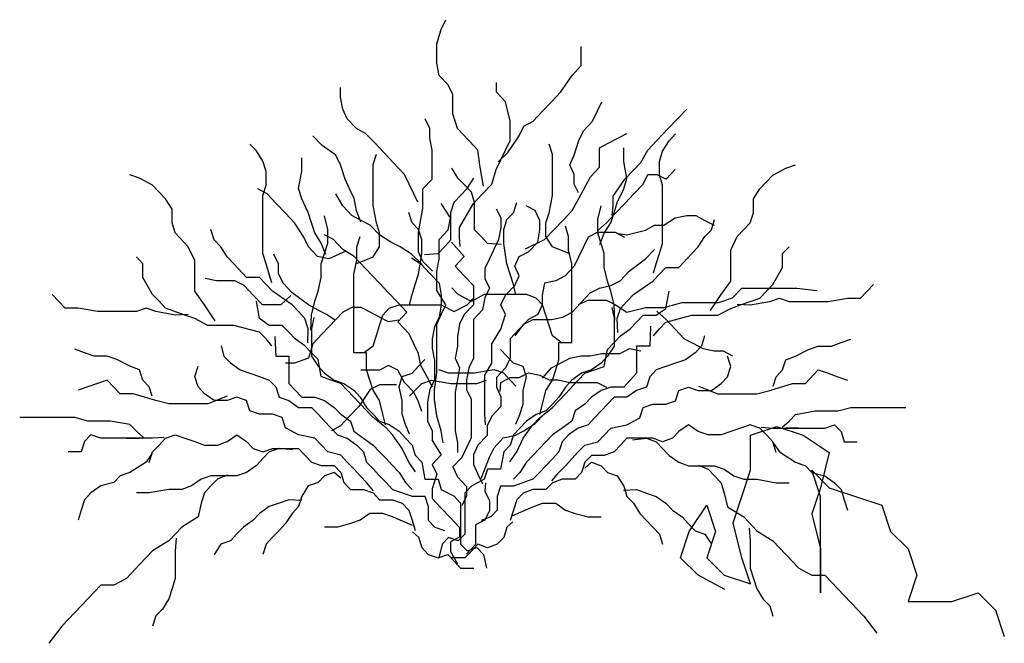
# Model space of a CAD drawing. Extents: x 23.77 to 23.875, y 49.171 to 49.237.
import ezdxf

# ---------------------------------------------------------------- set-up
doc = ezdxf.new("R2010")
doc.units = 0
doc.header["$MEASUREMENT"] = 0
doc.layers.get('0').update_dxf_attribs({"linetype": 'CONTINUOUS'})

msp = doc.modelspace()

# ---------------------------------------------------------------- linework, layer by layer
at = {"lineweight": 30}
for points in [[(23.81925, 49.21975), (23.81892, 49.22179), (23.81868, 49.22359), (23.8177, 49.22463), (23.81648, 49.22591), (23.81599, 49.22746), (23.81599, 49.22952), (23.8155, 49.23055), (23.81453, 49.23157), (23.81428, 49.23286), (23.81428, 49.23493), (23.81477, 49.23647), (23.81526, 49.2375)], [(23.82083, 49.22236), (23.82186, 49.22334), (23.82307, 49.22514), (23.82357, 49.22617), (23.82455, 49.22668), (23.82552, 49.22772), (23.8265, 49.22875), (23.82748, 49.22977), (23.8287, 49.23157), (23.82968, 49.23261), (23.82968, 49.23466)], [(23.81226, 49.21808), (23.81184, 49.21896), (23.81134, 49.21999), (23.81086, 49.22101), (23.80964, 49.2223), (23.80866, 49.22334), (23.80769, 49.22437), (23.8067, 49.22539), (23.80572, 49.22591), (23.80475, 49.22694), (23.80426, 49.22797), (23.80401, 49.22926), (23.80401, 49.23028)], [(23.81677, 49.21334), (23.81672, 49.21432), (23.81672, 49.21536), (23.81819, 49.21792), (23.81917, 49.21896), (23.82014, 49.21999), (23.82063, 49.22154), (23.82112, 49.22256), (23.8221, 49.22463), (23.8221, 49.22566), (23.8221, 49.22668), (23.82161, 49.22875), (23.82064, 49.22977), (23.82064, 49.23081)], [(23.82939, 49.21904), (23.82894, 49.21999), (23.82894, 49.22101), (23.82845, 49.22205), (23.82894, 49.22308), (23.82943, 49.22463), (23.82992, 49.22566), (23.8309, 49.22668), (23.83139, 49.22772), (23.83188, 49.22874)], [(23.83299, 49.21666), (23.83309, 49.21768), (23.83309, 49.2187), (23.83432, 49.2205), (23.83603, 49.2223), (23.83677, 49.22359), (23.83774, 49.22463), (23.83896, 49.22591), (23.83994, 49.22694), (23.84092, 49.22797)], [(23.81384, 49.21072), (23.81281, 49.21174), (23.81233, 49.21278), (23.81233, 49.21381), (23.81233, 49.21483), (23.81281, 49.21741), (23.81281, 49.21948), (23.81379, 49.2205), (23.81379, 49.22256), (23.81379, 49.22359), (23.81355, 49.22488), (23.81355, 49.22591), (23.81306, 49.22694)], [(23.80618, 49.21595), (23.80572, 49.21716), (23.80548, 49.21845), (23.805, 49.21947), (23.80451, 49.2205), (23.80401, 49.22205), (23.80353, 49.22308), (23.80206, 49.22411), (23.80108, 49.22514)], [(23.82376, 49.2131), (23.82576, 49.21407), (23.82675, 49.2151), (23.82772, 49.21612), (23.8287, 49.21716), (23.82944, 49.21844), (23.83066, 49.22076), (23.83163, 49.22179), (23.83163, 49.22385), (23.83261, 49.22437), (23.83358, 49.22488), (23.83456, 49.22539)], [(23.83739, 49.21055), (23.83767, 49.21149), (23.83802, 49.21258), (23.83836, 49.21366), (23.83836, 49.21549), (23.83836, 49.21694), (23.83836, 49.21841), (23.83836, 49.21986), (23.83802, 49.22095), (23.83802, 49.22241), (23.83836, 49.2235), (23.83905, 49.22459), (23.83974, 49.22533)], [(23.79672, 49.20947), (23.79644, 49.21041), (23.7961, 49.2115), (23.79575, 49.21259), (23.79575, 49.21442), (23.79575, 49.21587), (23.79575, 49.21733), (23.79575, 49.21878), (23.7961, 49.21988), (23.7961, 49.22134), (23.79575, 49.22242), (23.79506, 49.22352), (23.79437, 49.22425)], [(23.82847, 49.21256), (23.82661, 49.2133), (23.82592, 49.2144), (23.82592, 49.21585), (23.82626, 49.21694), (23.82661, 49.21877), (23.82661, 49.22022), (23.82661, 49.22169), (23.82661, 49.22314), (23.82626, 49.22423)], [(23.80565, 49.21149), (23.8075, 49.21223), (23.8082, 49.21332), (23.8082, 49.21478), (23.80785, 49.21587), (23.8075, 49.2177), (23.8075, 49.21915), (23.8075, 49.22061), (23.8075, 49.22206), (23.80785, 49.22316)], [(23.83165, 49.21357), (23.83214, 49.21477), (23.83283, 49.21585), (23.83318, 49.21694), (23.83352, 49.21804), (23.83422, 49.2195), (23.83456, 49.22059), (23.83422, 49.22241), (23.83422, 49.22386)], [(23.80246, 49.2125), (23.80197, 49.21369), (23.80128, 49.21478), (23.80094, 49.21587), (23.80059, 49.21696), (23.7999, 49.21842), (23.79955, 49.21952), (23.7999, 49.22134), (23.7999, 49.22279)], [(23.84345, 49.20652), (23.84458, 49.20821), (23.84562, 49.20966), (23.84562, 49.21112), (23.84562, 49.21294), (23.84631, 49.2144), (23.84769, 49.21585), (23.84804, 49.21694), (23.84804, 49.21841), (23.84873, 49.2195), (23.85011, 49.22095), (23.85149, 49.22169), (23.85253, 49.22205)], [(23.79067, 49.20544), (23.78953, 49.20713), (23.78849, 49.20859), (23.78849, 49.21004), (23.78849, 49.21186), (23.7878, 49.21332), (23.78642, 49.21478), (23.78608, 49.21587), (23.78608, 49.21733), (23.78538, 49.21842), (23.784, 49.21988), (23.78262, 49.22061), (23.78158, 49.22097)], [(23.82114, 49.21357), (23.8197, 49.21366), (23.81901, 49.2144), (23.81832, 49.21513), (23.81832, 49.21658), (23.81832, 49.21804), (23.81797, 49.21913), (23.81728, 49.21986), (23.81658, 49.22059), (23.8159, 49.22169)], [(23.83142, 49.215), (23.83237, 49.21587), (23.83334, 49.2169), (23.83432, 49.21792), (23.83334, 49.2169), (23.83432, 49.21792), (23.8353, 49.21896), (23.83627, 49.21999), (23.83677, 49.22101), (23.83774, 49.22101), (23.83872, 49.2205), (23.8397, 49.22154)], [(23.81298, 49.2125), (23.81442, 49.21259), (23.81511, 49.21332), (23.81579, 49.21405), (23.81579, 49.21551), (23.81579, 49.21696), (23.81614, 49.21806), (23.81683, 49.21878), (23.81753, 49.21952), (23.81822, 49.22061)], [(23.8046, 49.21286), (23.80279, 49.21201), (23.80157, 49.21227), (23.8006, 49.21329), (23.80011, 49.21432), (23.79913, 49.21587), (23.79815, 49.2169), (23.79717, 49.21792), (23.7962, 49.21896), (23.79522, 49.21947)], [(23.81272, 49.21143), (23.81159, 49.21252), (23.81037, 49.21329), (23.80939, 49.21381), (23.80817, 49.21458), (23.8072, 49.21561), (23.80622, 49.21612), (23.80524, 49.21665), (23.80426, 49.21767), (23.80353, 49.21896)], [(23.81497, 49.19244), (23.81477, 49.19372), (23.81428, 49.19526), (23.81403, 49.19706), (23.81403, 49.19809), (23.81428, 49.1999), (23.81428, 49.20196), (23.81428, 49.20402), (23.81428, 49.20505), (23.81477, 49.20608), (23.81526, 49.20711), (23.81428, 49.20865), (23.81428, 49.20969), (23.81428, 49.21072), (23.81453, 49.212), (23.81453, 49.21303), (23.81453, 49.21407), (23.8155, 49.2151), (23.81574, 49.21639), (23.81477, 49.21792)], [(23.82273, 49.2082), (23.82246, 49.2093), (23.82212, 49.21039), (23.82177, 49.21149), (23.82143, 49.21366), (23.82143, 49.21513), (23.82177, 49.21622), (23.82246, 49.21694), (23.82281, 49.21804)], [(23.81138, 49.20712), (23.81165, 49.20822), (23.812, 49.20931), (23.81234, 49.21041), (23.81268, 49.21259), (23.81268, 49.21405), (23.81234, 49.21514), (23.81165, 49.21587), (23.81131, 49.21696)], [(23.8206, 49.21737), (23.82112, 49.21638), (23.82112, 49.21536), (23.82088, 49.21407), (23.82038, 49.21303), (23.8199, 49.21201), (23.81941, 49.21098), (23.81941, 49.20994), (23.8199, 49.20891), (23.81941, 49.20789), (23.81917, 49.2066), (23.81819, 49.20556), (23.81819, 49.20453), (23.81819, 49.20351), (23.81819, 49.20247), (23.81819, 49.20144), (23.8177, 49.20042), (23.81745, 49.19913), (23.81746, 49.19809), (23.81795, 49.19707), (23.81795, 49.19604), (23.81795, 49.19501), (23.81795, 49.19397), (23.81795, 49.19295), (23.81697, 49.19088), (23.81599, 49.18986), (23.81648, 49.18882), (23.81745, 49.18779), (23.81746, 49.18677), (23.81697, 49.18573)], [(23.81948, 49.19434), (23.81941, 49.19553), (23.81941, 49.19655), (23.81941, 49.19758), (23.81941, 49.19861), (23.81941, 49.19964), (23.82015, 49.20093), (23.82014, 49.20299), (23.82112, 49.20453), (23.82161, 49.20609), (23.82112, 49.20711), (23.82161, 49.20814), (23.82259, 49.20918), (23.82307, 49.2102), (23.82259, 49.21123), (23.82307, 49.21226), (23.82406, 49.21278), (23.82504, 49.21381), (23.82528, 49.21509), (23.82528, 49.21612), (23.82479, 49.21716), (23.82381, 49.21767)], [(23.83325, 49.20551), (23.83318, 49.20711), (23.83283, 49.20857), (23.83248, 49.20966), (23.83214, 49.21112), (23.83214, 49.21258), (23.83179, 49.21366), (23.83145, 49.21477), (23.83145, 49.21622), (23.83179, 49.21768)], [(23.83344, 49.21477), (23.83456, 49.21458), (23.83652, 49.21509), (23.83749, 49.21561), (23.83847, 49.21561), (23.8397, 49.21639), (23.84092, 49.21664), (23.84189, 49.21664), (23.84287, 49.21612), (23.84385, 49.21561)], [(23.80087, 49.20443), (23.80094, 49.20603), (23.80128, 49.2075), (23.80163, 49.20859), (23.80197, 49.21004), (23.80197, 49.2115), (23.80232, 49.21259), (23.80266, 49.21369), (23.80266, 49.21514), (23.80232, 49.2166)], [(23.83357, 49.20417), (23.83352, 49.20566), (23.83387, 49.20674), (23.83456, 49.20748), (23.83525, 49.20821), (23.83733, 49.20966), (23.8387, 49.21112), (23.84009, 49.21112), (23.84147, 49.21258), (23.84216, 49.2133), (23.84285, 49.2144), (23.84355, 49.21513), (23.84389, 49.21622)], [(23.80055, 49.20309), (23.80059, 49.20458), (23.80024, 49.20567), (23.79955, 49.2064), (23.79886, 49.20713), (23.79679, 49.20859), (23.79541, 49.21004), (23.79402, 49.21004), (23.79264, 49.2115), (23.79195, 49.21223), (23.79126, 49.21332), (23.79056, 49.21405), (23.79022, 49.21514)], [(23.81384, 49.19837), (23.8133, 49.19938), (23.81257, 49.20067), (23.81233, 49.20196), (23.81184, 49.20299), (23.81135, 49.20402), (23.81013, 49.20531), (23.8111, 49.20634), (23.81013, 49.20736), (23.80915, 49.2084), (23.80817, 49.20943), (23.8067, 49.21098), (23.80548, 49.21227), (23.80426, 49.21303), (23.80328, 49.21407), (23.80231, 49.21458)], [(23.83434, 49.21429), (23.83334, 49.21483), (23.83237, 49.21484), (23.83139, 49.21484), (23.83041, 49.21432), (23.82992, 49.21329), (23.82944, 49.21226), (23.82894, 49.21123), (23.82797, 49.2102), (23.82699, 49.20969), (23.82576, 49.20943), (23.82552, 49.20814), (23.82552, 49.20711), (23.82504, 49.20608), (23.82406, 49.20556), (23.82308, 49.20454), (23.8221, 49.20351), (23.8221, 49.20247), (23.8221, 49.20144), (23.82161, 49.20042), (23.82064, 49.19938), (23.82064, 49.19835), (23.82112, 49.19733), (23.82112, 49.19629), (23.82014, 49.19526), (23.81966, 49.19424), (23.81966, 49.1932), (23.81868, 49.19217), (23.81819, 49.19115), (23.81819, 49.19011), (23.81868, 49.18908), (23.81917, 49.18806)], [(23.82528, 49.19543), (23.82557, 49.19655), (23.82592, 49.198), (23.82661, 49.1991), (23.82696, 49.20019), (23.82731, 49.20128), (23.82731, 49.2031), (23.82868, 49.2031), (23.82868, 49.20456), (23.82868, 49.20602), (23.82868, 49.20748), (23.82868, 49.20966), (23.82868, 49.21149), (23.82834, 49.21294), (23.82834, 49.2144), (23.82799, 49.21549)], [(23.80883, 49.19436), (23.80854, 49.19547), (23.8082, 49.19693), (23.8075, 49.19802), (23.80716, 49.19911), (23.80681, 49.20021), (23.80681, 49.20203), (23.80543, 49.20203), (23.80543, 49.20349), (23.80543, 49.20494), (23.80543, 49.2064), (23.80543, 49.20859), (23.80543, 49.21041), (23.80577, 49.21186), (23.80577, 49.21332), (23.80612, 49.21442)], [(23.81587, 49.21381), (23.81721, 49.21226), (23.81624, 49.21123), (23.81722, 49.2102), (23.81819, 49.20918), (23.81819, 49.20814), (23.81819, 49.20711), (23.81721, 49.20608), (23.81672, 49.20505), (23.81648, 49.20376), (23.81648, 49.20273), (23.81624, 49.20144), (23.81672, 49.20042), (23.81648, 49.19913), (23.81623, 49.19784), (23.81624, 49.19681), (23.81623, 49.19578), (23.81624, 49.19475), (23.81623, 49.19371), (23.81648, 49.19243), (23.81648, 49.1914)], [(23.80347, 49.2055), (23.80255, 49.20608), (23.80157, 49.2066), (23.8006, 49.20711), (23.79889, 49.2084), (23.79791, 49.20943), (23.79742, 49.21046), (23.79742, 49.21149), (23.79693, 49.21252)], [(23.82263, 49.20384), (23.82356, 49.20505), (23.82455, 49.20556), (23.82552, 49.20556), (23.8265, 49.20556), (23.82773, 49.20582), (23.8287, 49.20634), (23.82968, 49.20737), (23.83065, 49.2084), (23.83163, 49.20891), (23.83285, 49.20918), (23.83383, 49.20969), (23.8348, 49.21072), (23.83652, 49.21201), (23.8375, 49.21303)], [(23.83739, 49.20383), (23.83802, 49.20456), (23.8387, 49.20529), (23.84147, 49.20602), (23.84285, 49.20602), (23.84424, 49.20602), (23.84562, 49.20674), (23.84666, 49.20711), (23.84873, 49.20784), (23.84943, 49.20857), (23.85011, 49.2093), (23.85115, 49.21112), (23.85115, 49.21258), (23.85184, 49.2133)], [(23.79672, 49.20275), (23.7961, 49.20349), (23.79541, 49.20422), (23.79264, 49.20494), (23.79126, 49.20494), (23.78988, 49.20494), (23.78849, 49.20567), (23.78745, 49.20603), (23.78538, 49.20677), (23.78469, 49.2075), (23.784, 49.20822), (23.78297, 49.21004), (23.78297, 49.2115), (23.78227, 49.21223)], [(23.81159, 49.21215), (23.81257, 49.21149), (23.81355, 49.21046), (23.81453, 49.20943), (23.81477, 49.20814), (23.81477, 49.20711), (23.81453, 49.20582), (23.81403, 49.2048), (23.81379, 49.20351), (23.81379, 49.20247), (23.81403, 49.20119), (23.81403, 49.20016), (23.81403, 49.19913), (23.81355, 49.19809), (23.8133, 49.19681), (23.8133, 49.19578), (23.8133, 49.19475), (23.81379, 49.19372), (23.81379, 49.19269), (23.81477, 49.19114), (23.81379, 49.19011), (23.81428, 49.18908), (23.81379, 49.18753), (23.81379, 49.18651), (23.81477, 49.18548), (23.81574, 49.18445), (23.81672, 49.18342), (23.81672, 49.18239), (23.81575, 49.18187), (23.81574, 49.18084), (23.81648, 49.17955)], [(23.79874, 49.20812), (23.79767, 49.20711), (23.79668, 49.20711), (23.79571, 49.20711), (23.79473, 49.20814), (23.79375, 49.20917), (23.79277, 49.20969), (23.7918, 49.20969), (23.79082, 49.20969), (23.7896, 49.20994)], [(23.84631, 49.20719), (23.84769, 49.20711), (23.84977, 49.20748), (23.8508, 49.20784), (23.85184, 49.20748), (23.85322, 49.20748), (23.8546, 49.20748), (23.85599, 49.20748), (23.85806, 49.20784), (23.85945, 49.20784), (23.86082, 49.2093)], [(23.82751, 49.20316), (23.82661, 49.20383), (23.82626, 49.20493), (23.82592, 49.20602), (23.82557, 49.20711), (23.82488, 49.20784), (23.82384, 49.20821), (23.82073, 49.20821), (23.81935, 49.20821), (23.81797, 49.20748), (23.81658, 49.20821), (23.8159, 49.20893)], [(23.82209, 49.19039), (23.82281, 49.19145), (23.8235, 49.19291), (23.82454, 49.19436), (23.82523, 49.1951), (23.82661, 49.19618), (23.82799, 49.19764), (23.82937, 49.1991), (23.83007, 49.19983), (23.83111, 49.20019), (23.83214, 49.20056), (23.83248, 49.20238), (23.83318, 49.2031), (23.83387, 49.20383), (23.8349, 49.20456), (23.83559, 49.20529), (23.83629, 49.20602), (23.83767, 49.20602), (23.8387, 49.20674), (23.83905, 49.20857)], [(23.82939, 49.20716), (23.83042, 49.20762), (23.83139, 49.20763), (23.83237, 49.20762), (23.83334, 49.20711), (23.83456, 49.20634), (23.83652, 49.20685), (23.83847, 49.20685), (23.84043, 49.20736), (23.84239, 49.20737), (23.84434, 49.20736), (23.8458, 49.20789), (23.84679, 49.20891), (23.84874, 49.20891), (23.85069, 49.20891), (23.85265, 49.20891), (23.85484, 49.20865)], [(23.7878, 49.20611), (23.78642, 49.20603), (23.78434, 49.2064), (23.78331, 49.20677), (23.78227, 49.2064), (23.78089, 49.2064), (23.77951, 49.2064), (23.77812, 49.2064), (23.77606, 49.20677), (23.77467, 49.20677), (23.77329, 49.20822)], [(23.81202, 49.18932), (23.81131, 49.19038), (23.81061, 49.19183), (23.80957, 49.19329), (23.80888, 49.19402), (23.8075, 49.19511), (23.80612, 49.19657), (23.80474, 49.19802), (23.80405, 49.19875), (23.80301, 49.19911), (23.80197, 49.19948), (23.80163, 49.2013), (23.80094, 49.20203), (23.80024, 49.20275), (23.79921, 49.20349), (23.79852, 49.20422), (23.79782, 49.20494), (23.79644, 49.20494), (23.79541, 49.20567), (23.79506, 49.2075)], [(23.8066, 49.20208), (23.8075, 49.20275), (23.80785, 49.20386), (23.8082, 49.20494), (23.80854, 49.20603), (23.80923, 49.20677), (23.81027, 49.20713), (23.81338, 49.20713), (23.81476, 49.20713), (23.81614, 49.2064), (23.81753, 49.20713), (23.81822, 49.20786)], [(23.81024, 49.2055), (23.80915, 49.20531), (23.80817, 49.20582), (23.8072, 49.20634), (23.80622, 49.20685), (23.80524, 49.20685), (23.80426, 49.20633), (23.80206, 49.20402), (23.80108, 49.20299), (23.8006, 49.20144), (23.79913, 49.20093), (23.79815, 49.20093)], [(23.83293, 49.20685), (23.83318, 49.20566), (23.83318, 49.2042), (23.83318, 49.20274), (23.83248, 49.20165), (23.83179, 49.20092), (23.83076, 49.20019), (23.82972, 49.19983), (23.82868, 49.1991), (23.82799, 49.19837), (23.82731, 49.19728), (23.82661, 49.19655), (23.82592, 49.19582), (23.82488, 49.19546), (23.82384, 49.19473), (23.82315, 49.194), (23.82246, 49.19327), (23.82212, 49.19218), (23.82143, 49.19145), (23.82108, 49.18963), (23.8197, 49.18963), (23.81935, 49.18854), (23.81797, 49.18781), (23.81728, 49.18707), (23.81728, 49.18562), (23.81728, 49.18417), (23.81728, 49.18271), (23.81658, 49.18198), (23.81555, 49.18235), (23.81486, 49.18162), (23.81452, 49.18016)], [(23.83773, 49.20645), (23.83872, 49.20556), (23.8397, 49.20453), (23.84067, 49.20351), (23.84165, 49.203), (23.84263, 49.20247), (23.84385, 49.20222), (23.84482, 49.20222), (23.8458, 49.20171)], [(23.80118, 49.20578), (23.80094, 49.20458), (23.80094, 49.20312), (23.80094, 49.20167), (23.80163, 49.20058), (23.80232, 49.19985), (23.80335, 49.19911), (23.80439, 49.19875), (23.80543, 49.19802), (23.80612, 49.1973), (23.80681, 49.1962), (23.8075, 49.19547), (23.8082, 49.19475), (23.80923, 49.19438), (23.81027, 49.19366), (23.81096, 49.19293), (23.81165, 49.19219), (23.812, 49.19111), (23.81268, 49.19038), (23.81303, 49.18855), (23.81442, 49.18855), (23.81476, 49.18746), (23.81614, 49.18673), (23.81683, 49.186), (23.81683, 49.18455), (23.81683, 49.18309), (23.81683, 49.18163), (23.81753, 49.18091), (23.81856, 49.18127), (23.81925, 49.18054), (23.81959, 49.17908)], [(23.83707, 49.20484), (23.83698, 49.20274), (23.83559, 49.20274), (23.83559, 49.20128), (23.83559, 49.19983), (23.8349, 49.1991), (23.83422, 49.19837), (23.83283, 49.19837), (23.83179, 49.198), (23.83076, 49.19728), (23.83007, 49.19655), (23.82903, 49.19582), (23.82868, 49.19473), (23.82765, 49.194), (23.82661, 49.19327), (23.82592, 49.19254), (23.82523, 49.19182), (23.82454, 49.19109), (23.82384, 49.19035), (23.82315, 49.18926), (23.82246, 49.18854)], [(23.79704, 49.20376), (23.79713, 49.20167), (23.79852, 49.20167), (23.79852, 49.20021), (23.79852, 49.19875), (23.79921, 49.19802), (23.7999, 49.1973), (23.80128, 49.1973), (23.80232, 49.19693), (23.80335, 49.1962), (23.80405, 49.19547), (23.80509, 49.19475), (23.80543, 49.19366), (23.80646, 49.19293), (23.8075, 49.19219), (23.8082, 49.19147), (23.80888, 49.19074), (23.80957, 49.19001), (23.81027, 49.18928), (23.81096, 49.18819), (23.81165, 49.18746)], [(23.84281, 49.20383), (23.84251, 49.20274), (23.84181, 49.20202), (23.84078, 49.20128), (23.83974, 49.20092), (23.8387, 49.20056), (23.83767, 49.20019), (23.83698, 49.19946), (23.83663, 49.19837), (23.83559, 49.198), (23.83456, 49.19728), (23.83318, 49.19728), (23.83248, 49.19655), (23.83179, 49.19582), (23.83111, 49.1951), (23.83042, 49.19436), (23.82937, 49.194), (23.82834, 49.19327), (23.82765, 49.19254), (23.82731, 49.19145), (23.82661, 49.19072), (23.82592, 49.18999), (23.82523, 49.18926), (23.82454, 49.18854), (23.82246, 49.18781), (23.82108, 49.18781), (23.82073, 49.18671), (23.82073, 49.18526), (23.82004, 49.18453), (23.81901, 49.18417)], [(23.85014, 49.19845), (23.85046, 49.19946), (23.85115, 49.20019), (23.85149, 49.20128), (23.85253, 49.20165), (23.85391, 49.20238), (23.85495, 49.20274), (23.85634, 49.20274), (23.85737, 49.2031), (23.85841, 49.20347)], [(23.78397, 49.19738), (23.78365, 49.19839), (23.78297, 49.19911), (23.78262, 49.20021), (23.78158, 49.20058), (23.7802, 49.2013), (23.77916, 49.20167), (23.77778, 49.20167), (23.77674, 49.20203), (23.77571, 49.20239)], [(23.7913, 49.20275), (23.7916, 49.20167), (23.7923, 49.20094), (23.79333, 49.20021), (23.79437, 49.19985), (23.79541, 49.19948), (23.79644, 49.19911), (23.79713, 49.19839), (23.79748, 49.1973), (23.79852, 49.19693), (23.79955, 49.1962), (23.80094, 49.1962), (23.80163, 49.19547), (23.80232, 49.19475), (23.80301, 49.19402), (23.8037, 49.19329), (23.80474, 49.19293), (23.80577, 49.19219), (23.80646, 49.19147), (23.80681, 49.19038), (23.8075, 49.18965), (23.8082, 49.18892), (23.80888, 49.18819), (23.80957, 49.18746), (23.81165, 49.18673), (23.81303, 49.18673), (23.81338, 49.18564), (23.81338, 49.18419), (23.81407, 49.18345), (23.81511, 49.18309)], [(23.82273, 49.19442), (23.82315, 49.19546), (23.8235, 49.19655), (23.8235, 49.198), (23.82384, 49.19946), (23.8235, 49.20056), (23.82246, 49.20092), (23.82177, 49.20165), (23.82108, 49.20238)], [(23.82556, 49.19933), (23.8265, 49.20042), (23.82747, 49.20093), (23.82845, 49.20144), (23.82968, 49.20171), (23.83065, 49.20171), (23.83188, 49.20196), (23.83285, 49.20196), (23.83383, 49.20196), (23.83481, 49.20247), (23.83603, 49.20222)], [(23.81138, 49.19335), (23.81096, 49.19438), (23.81061, 49.19547), (23.81061, 49.19693), (23.81027, 49.19839), (23.81061, 49.19948), (23.81165, 49.19985), (23.81234, 49.20058), (23.81303, 49.2013)], [(23.82655, 49.18838), (23.82731, 49.18926), (23.82799, 49.18999), (23.82868, 49.19072), (23.82937, 49.19145), (23.83007, 49.19218), (23.83145, 49.19254), (23.83283, 49.194), (23.83456, 49.19436), (23.83594, 49.1951), (23.83629, 49.19618), (23.83733, 49.19655), (23.8387, 49.19655), (23.83974, 49.19691), (23.84009, 49.198), (23.84113, 49.19837), (23.84216, 49.198), (23.84355, 49.198), (23.84458, 49.19874), (23.84527, 49.19946), (23.84562, 49.20056), (23.84527, 49.20165)], [(23.80756, 49.1873), (23.80681, 49.18819), (23.80612, 49.18892), (23.80543, 49.18965), (23.80474, 49.19038), (23.80405, 49.19111), (23.80266, 49.19147), (23.80128, 49.19293), (23.79955, 49.19329), (23.79817, 49.19402), (23.79782, 49.19511), (23.79679, 49.19547), (23.79541, 49.19547), (23.79437, 49.19583), (23.79402, 49.19693), (23.79299, 49.1973), (23.79195, 49.19693), (23.79056, 49.19693), (23.78953, 49.19766), (23.78884, 49.19839), (23.78849, 49.19948), (23.78884, 49.20058)], [(23.81271, 49.19576), (23.81233, 49.1968), (23.81184, 49.19784), (23.81086, 49.19887), (23.81012, 49.20015), (23.80915, 49.20067), (23.80817, 49.20016), (23.8072, 49.20016), (23.80621, 49.20016)], [(23.82273, 49.19845), (23.82212, 49.1991), (23.82143, 49.19983), (23.82039, 49.20019), (23.81832, 49.19983), (23.81694, 49.19983), (23.81555, 49.19983), (23.81452, 49.20019)], [(23.82105, 49.1979), (23.82112, 49.19887), (23.8221, 49.19938), (23.82307, 49.19938), (23.82406, 49.1999), (23.82528, 49.19964), (23.82626, 49.19913), (23.82723, 49.19913), (23.82845, 49.19887), (23.82943, 49.19887), (23.83041, 49.19887), (23.83139, 49.19887), (23.83237, 49.19835)], [(23.84217, 49.19845), (23.84424, 49.19764), (23.84562, 49.19764), (23.847, 49.19764), (23.84838, 49.19764), (23.84977, 49.198), (23.85219, 49.19874), (23.85357, 49.19874), (23.85495, 49.20019), (23.85599, 49.19983), (23.85702, 49.19946), (23.85806, 49.1991)], [(23.79194, 49.19738), (23.78988, 49.19657), (23.78849, 49.19657), (23.78711, 49.19657), (23.78573, 49.19657), (23.78434, 49.19693), (23.78193, 49.19766), (23.78054, 49.19766), (23.77916, 49.19911), (23.77812, 49.19875), (23.77709, 49.19839), (23.77606, 49.19802)], [(23.81138, 49.19738), (23.812, 49.19802), (23.81268, 49.19875), (23.81372, 49.19911), (23.81579, 49.19875), (23.81718, 49.19875), (23.81856, 49.19875), (23.81959, 49.19911)], [(23.81001, 49.19861), (23.80915, 49.19862), (23.80817, 49.19862), (23.8072, 49.19809), (23.80597, 49.19629), (23.805, 49.19526), (23.80401, 49.19424), (23.80305, 49.19372)], [(23.8511, 49.19409), (23.85184, 49.19473), (23.85253, 49.19546), (23.8546, 49.19582), (23.85702, 49.19582), (23.85841, 49.19618), (23.85979, 49.19618), (23.86152, 49.19618), (23.8629, 49.19618), (23.86428, 49.19618)], [(23.78302, 49.19301), (23.78227, 49.19366), (23.78158, 49.19438), (23.77951, 49.19475), (23.77709, 49.19475), (23.77571, 49.19511), (23.77432, 49.19511), (23.7726, 49.19511), (23.77121, 49.19511), (23.76984, 49.19511)], [(23.81903, 49.18863), (23.8199, 49.19089), (23.82039, 49.19191), (23.82137, 49.19295), (23.82259, 49.1932), (23.82357, 49.19372), (23.82479, 49.19449), (23.82576, 49.19552)], [(23.85046, 49.1914), (23.85011, 49.19254), (23.84943, 49.19327), (23.84873, 49.194), (23.84769, 49.19436), (23.84666, 49.194), (23.84562, 49.19363), (23.84458, 49.19327), (23.8432, 49.19327), (23.84216, 49.19363), (23.84113, 49.19436), (23.84009, 49.19363), (23.8394, 49.19291), (23.83836, 49.19254), (23.83733, 49.19291), (23.83594, 49.19291), (23.83456, 49.19291), (23.83387, 49.19218), (23.83318, 49.19145), (23.83214, 49.19109), (23.83076, 49.19109), (23.83007, 49.19035), (23.82972, 49.18926), (23.82903, 49.18854), (23.82765, 49.18854), (23.82661, 49.18818), (23.82592, 49.18744), (23.82454, 49.18744), (23.8235, 49.18707), (23.82281, 49.18635), (23.82246, 49.18526), (23.82212, 49.18417)], [(23.845, 49.17679), (23.84213, 49.17832), (23.84027, 49.18019), (23.8412, 49.18298), (23.84307, 49.18578), (23.844, 49.18298), (23.84307, 49.18019), (23.84493, 49.17832), (23.84773, 49.17739), (23.8468, 49.18019), (23.84586, 49.18392), (23.8468, 49.18671), (23.84773, 49.18951), (23.84773, 49.19324), (23.85053, 49.19417), (23.85332, 49.19324), (23.85612, 49.19138), (23.85519, 49.18765), (23.85426, 49.18485), (23.85519, 49.18112), (23.85519, 49.17646), (23.85519, 49.18112), (23.85519, 49.18671), (23.85426, 49.18951), (23.85612, 49.18765), (23.85892, 49.18671), (23.86172, 49.18578), (23.86265, 49.18298), (23.86451, 49.18112), (23.86545, 49.17832), (23.86451, 49.17552), (23.86918, 49.17552), (23.87197, 49.17646), (23.87384, 49.17459), (23.87477, 49.17179)], [(23.84886, 49.19409), (23.85011, 49.194), (23.85149, 49.194), (23.85288, 49.194), (23.85149, 49.194), (23.85288, 49.194), (23.85426, 49.194), (23.85564, 49.194), (23.85668, 49.19436), (23.85737, 49.19363), (23.85771, 49.19254), (23.8591, 49.19254)], [(23.78525, 49.19301), (23.784, 49.19293), (23.78262, 49.19293), (23.78123, 49.19293), (23.78262, 49.19293), (23.78123, 49.19293), (23.77986, 49.19293), (23.77847, 49.19293), (23.77743, 49.19329), (23.77674, 49.19256), (23.7764, 49.19147), (23.77501, 49.19147)], [(23.78365, 49.19033), (23.784, 49.19147), (23.78469, 49.19219), (23.78538, 49.19293), (23.78642, 49.19329), (23.78745, 49.19293), (23.78849, 49.19256), (23.78953, 49.19219), (23.79091, 49.19219), (23.79195, 49.19256), (23.79299, 49.19329), (23.79402, 49.19256), (23.79471, 49.19183), (23.79575, 49.19147), (23.79679, 49.19183), (23.79817, 49.19183), (23.79955, 49.19183), (23.80024, 49.19111), (23.80094, 49.19038), (23.80197, 49.19001), (23.80335, 49.19001), (23.80405, 49.18928), (23.80439, 49.18819), (23.80509, 49.18746), (23.80646, 49.18746), (23.8075, 49.1871), (23.8082, 49.18637), (23.80957, 49.18637), (23.81061, 49.186), (23.81131, 49.18527), (23.81165, 49.18419), (23.812, 49.18309)], [(23.83516, 49.19274), (23.83663, 49.19291), (23.83767, 49.19254), (23.83836, 49.19182), (23.83905, 49.19109), (23.84009, 49.19035), (23.84113, 49.18999), (23.84251, 49.18999), (23.84389, 49.18999), (23.84492, 49.18963), (23.84596, 49.1889), (23.847, 49.18854), (23.84838, 49.18854), (23.85046, 49.18818), (23.85184, 49.18818)], [(23.79895, 49.19167), (23.79748, 49.19183), (23.79644, 49.19147), (23.79575, 49.19074), (23.79506, 49.19001), (23.79402, 49.18928), (23.79299, 49.18892), (23.7916, 49.18892), (23.79022, 49.18892), (23.78919, 49.18855), (23.78815, 49.18783), (23.78711, 49.18746), (23.78573, 49.18746), (23.78365, 49.1871), (23.78227, 49.1871)], [(23.85014, 49.19241), (23.8508, 49.19145), (23.85253, 49.19035), (23.85357, 49.18999), (23.85426, 49.18926), (23.85564, 49.1889), (23.85668, 49.18818), (23.85737, 49.18744), (23.85771, 49.18635), (23.85806, 49.18526)], [(23.78397, 49.19133), (23.78331, 49.19038), (23.78158, 49.18928), (23.78054, 49.18892), (23.77986, 49.18819), (23.77847, 49.18783), (23.77743, 49.1871), (23.77674, 49.18637), (23.7764, 49.18527), (23.77606, 49.18419)], [(23.83006, 49.18972), (23.83076, 49.19035), (23.83179, 49.18999), (23.83248, 49.18926), (23.83352, 49.1889), (23.83422, 49.18781), (23.83456, 49.18671), (23.83525, 49.18599), (23.83594, 49.1849), (23.83663, 49.18417), (23.83733, 49.18343), (23.83802, 49.18271), (23.83836, 49.18162)], [(23.84217, 49.19006), (23.8432, 49.18963), (23.84389, 49.1889), (23.84458, 49.18818), (23.84492, 49.18707), (23.84527, 49.18562), (23.847, 49.18453), (23.84838, 49.18307), (23.85011, 49.18198), (23.85149, 49.18052), (23.85288, 49.17907), (23.85426, 49.17834), (23.85564, 49.17834), (23.85702, 49.17688), (23.85841, 49.17543), (23.85979, 49.17397), (23.86117, 49.17215)], [(23.79194, 49.18898), (23.79091, 49.18855), (23.79022, 49.18783), (23.78953, 49.1871), (23.78919, 49.186), (23.78884, 49.18455), (23.78711, 49.18345), (23.78573, 49.182), (23.784, 49.18091), (23.78262, 49.17945), (23.78123, 49.17799), (23.77986, 49.17727), (23.77847, 49.17727), (23.77709, 49.1758), (23.77571, 49.17435), (23.77432, 49.17289), (23.77295, 49.17107)], [(23.80405, 49.18865), (23.80335, 49.18928), (23.80232, 49.18892), (23.80163, 49.18819), (23.80059, 49.18783), (23.7999, 49.18673), (23.79955, 49.18564), (23.79886, 49.18491), (23.79817, 49.18382), (23.79748, 49.18309), (23.79679, 49.18236), (23.7961, 49.18163), (23.79575, 49.18054)], [(23.81948, 49.18816), (23.81941, 49.18728), (23.8199, 49.18625), (23.8199, 49.18522), (23.81941, 49.18419), (23.81843, 49.18368), (23.81843, 49.18264), (23.81843, 49.18161), (23.81746, 49.18058)], [(23.8342, 49.18737), (23.83559, 49.18744), (23.83663, 49.18707), (23.83767, 49.18671), (23.8387, 49.18599), (23.8394, 49.18526), (23.84044, 49.18453), (23.84113, 49.1838), (23.84181, 49.18307), (23.84285, 49.18271), (23.84355, 49.18162)], [(23.79991, 49.1863), (23.79852, 49.18637), (23.79748, 49.186), (23.79644, 49.18564), (23.79541, 49.18491), (23.79471, 49.18419), (23.79368, 49.18345), (23.79299, 49.18272), (23.7923, 49.182), (23.79126, 49.18163), (23.79056, 49.18054)], [(23.82241, 49.18468), (23.82454, 49.18562), (23.82557, 49.18599), (23.82696, 49.18599), (23.82799, 49.18526), (23.82903, 49.1849), (23.83042, 49.18453), (23.83179, 49.18453)], [(23.8117, 49.18361), (23.80957, 49.18455), (23.80854, 49.18491), (23.80716, 49.18491), (23.80612, 49.18419), (23.80509, 49.18382), (23.8037, 49.18345), (23.80232, 49.18345)], [(23.82241, 49.18401), (23.82177, 49.18343), (23.82143, 49.18235), (23.82073, 49.18162), (23.8197, 49.18125), (23.81866, 49.18162), (23.81797, 49.18089), (23.81728, 49.18016), (23.8159, 49.18016)], [(23.84759, 49.18334), (23.84769, 49.18198), (23.84769, 49.18052), (23.84769, 49.17907), (23.84804, 49.17798), (23.84838, 49.17688), (23.84907, 49.17579), (23.84977, 49.17506), (23.85011, 49.17397)], [(23.78652, 49.18226), (23.78642, 49.18091), (23.78642, 49.17945), (23.78642, 49.17799), (23.78608, 49.1769), (23.78573, 49.1758), (23.78504, 49.17471), (23.78434, 49.17399), (23.784, 49.17289)], [(23.8117, 49.18294), (23.81234, 49.18236), (23.81268, 49.18127), (23.81338, 49.18054), (23.81442, 49.18018), (23.81545, 49.18054), (23.81614, 49.17981), (23.81683, 49.17908), (23.81822, 49.17908)]]:
    msp.add_lwpolyline(points, dxfattribs=at)

doc.saveas('drawing.dxf')
